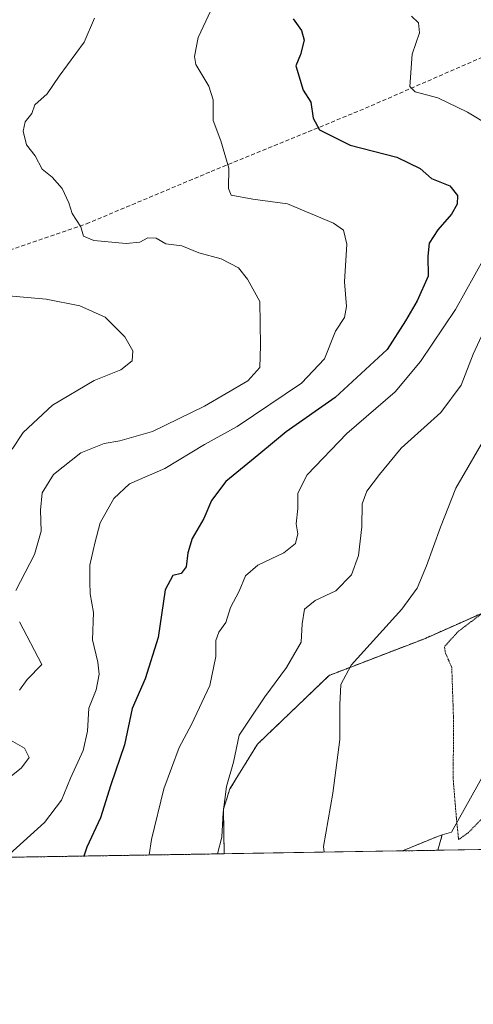
# Model space of a CAD drawing. Units: metres. Extents: x 611176 to 614652, y 4708501 to 4710870.
# Drawn here: x 613433 to 613543, y 4708501 to 4708740 of the extents above; entities that cross this region are included whole.
import ezdxf

# ---------------------------------------------------------------- set-up
doc = ezdxf.new("R2010")
doc.units = ezdxf.units.M
doc.header["$MEASUREMENT"] = 0
for name, pattern in [('TRAZOS', [0.75, 0.5, -0.25]), ('TRAZOS2', [0.375, 0.25, -0.125]), ('TRAZOSX2', [1.5, 1, -0.5])]:
    doc.linetypes.add(name, pattern=pattern)
for name, color, linetype, lineweight in [('Arbolado forestal', 92, 'TRAZOS', 0), ('Arbolado forestal CxS', 92, 'Continuous', 0), ('Comarca CxS', 133, 'Continuous', 0), ('Comunidad Autónoma CxS', 142, 'Continuous', 0), ('Cultivos herbáceos CxS', 92, 'Continuous', 0), ('Curva de nivel maestra', 36, 'Continuous', 30), ('Curva de nivel normal', 36, 'Continuous', 0), ('Curva de nivel normal depresión', 36, 'TRAZOS2', 0), ('Municipio CxS', 142, 'Continuous', 0), ('Provincia CxS', 1, 'Continuous', 0), ('Senda', 19, 'TRAZOSX2', 0), ('Suelo desnudo', 252, 'Continuous', 0), ('Suelo desnudo CxS', 43, 'Continuous', 0)]:
    doc.layers.add(name, color=color, linetype=linetype, lineweight=lineweight)

# ---------------------------------------------------------------- blocks, each defined once
blk = doc.blocks.new('*U150')
at = {"layer": 'Arbolado forestal CxS', "color": 92, "linetype": 'Continuous', "lineweight": 0}
blk.add_polyline3d([(613574.26, 4708744.36, 485.26), (613591.33, 4708710.77, 480.55), (613592.61, 4708696.55, 479.9), (613590.75, 4708683.46, 479.09), (613587.15, 4708676.26, 478.79), (613583.11, 4708665.29, 477.69), (613578.63, 4708649.22, 476.88), (613578.98, 4708623.15, 475.13), (613575.41, 4708610.12, 475.12), (613547.86, 4708597.4, 479.64), (613531.67, 4708590.2, 481.17), (613508.28, 4708581.2, 485.91), (613490.85, 4708564.47, 488.33), (613484.17, 4708553.62, 489.41), (613482.59, 4708548.7, 489.85), (613482.79, 4708537.87, 489.36), (613427.13, 4708536.97, 505.39)], dxfattribs=at)
blk.add_polyline3d([(613534.67, 4708538.72, 481.66), (613526.09, 4708538.58, 482.98), (613534.87, 4708542.19, 480.82), (613535.77, 4708542.45, 480.63), (613534.67, 4708538.72, 481.66)], close=True, dxfattribs=at)
blk = doc.blocks.new('*U152')
at = {"layer": 'Suelo desnudo CxS', "color": 43, "linetype": 'Continuous', "lineweight": 0}
blk.add_polyline3d([(613808.13, 4708543.15, 480.02), (613685.71, 4708541.17, 461.09), (613683.17, 4708559.36, 463.42), (613660.16, 4708563.42, 466.01), (613634.5, 4708540.34, 465.91), (613534.67, 4708538.72, 481.66), (613535.77, 4708542.45, 480.63), (613538.05, 4708543.09, 480.1), (613547.64, 4708560.37, 478.66), (613560.75, 4708581.9, 477.12), (613578.53, 4708602.49, 475.05), (613606.61, 4708636.18, 473.49), (613643.11, 4708653.03, 472.74), (613686.16, 4708670.81, 471.62), (613702.24, 4708670.81, 472.02), (613702.62, 4708668.6, 472.07), (613714.24, 4708667.64, 475.37), (613729.22, 4708652.66, 476.96), (613743.2, 4708651.73, 480.55), (613745.95, 4708642.58, 479.06), (613763.28, 4708637.73, 482.71)], dxfattribs=at)
blk = doc.blocks.new('*U170')
at = {"layer": 'Curva de nivel normal', "color": 36, "linetype": 'Continuous', "lineweight": 0}
blk.add_polyline3d([(613430.64, 4708537.74, 505), (613439.18, 4708545.47, 505), (613443.23, 4708550.93, 505), (613445.44, 4708556.22, 505), (613448.51, 4708562.92, 505), (613449.56, 4708567.62, 505), (613449.9, 4708573.26, 505), (613451.68, 4708577.72, 505), (613452.44, 4708581.5, 505), (613452.13, 4708584.38, 505), (613450.84, 4708589.86, 505), (613451.06, 4708596.44, 505), (613450.27, 4708600.98, 505), (613450.15, 4708603.96, 505), (613450.13, 4708608.01, 505), (613451.38, 4708613.35, 505), (613452.68, 4708618.22, 505), (613455.97, 4708624.15, 505), (613459.8, 4708627.74, 505), (613468.35, 4708631.46, 505), (613477.98, 4708637.28, 505), (613485.98, 4708641.67, 505), (613501.54, 4708652.22, 505), (613507.15, 4708658.13, 505), (613509.85, 4708664.78, 505), (613511.98, 4708668.16, 505), (613512.53, 4708670.8, 505), (613512, 4708676.77, 505), (613512.59, 4708685.95, 505), (613511.76, 4708689.34, 505), (613509.32, 4708691.03, 505), (613498.15, 4708695.72, 505), (613489.74, 4708696.91, 505), (613484.5, 4708697.83, 505), (613483.8, 4708699.5, 505), (613483.95, 4708704.4, 505), (613481.95, 4708711.06, 505), (613480.1, 4708716, 505), (613480.08, 4708720.98, 505), (613479.07, 4708724.34, 505), (613475.9, 4708729.61, 505), (613475.56, 4708731.55, 505), (613476.51, 4708736.11, 505), (613480.74, 4708745.4, 505)], dxfattribs=at)
blk = doc.blocks.new('*U173')
at = {"layer": 'Curva de nivel normal', "color": 36, "linetype": 'Continuous', "lineweight": 0}
for points in [[(613528.27, 4708741.3, 495), (613530.03, 4708739.69, 495), (613530.22, 4708737.31, 495), (613528.46, 4708732.09, 495), (613527.91, 4708724.24, 495), (613529.21, 4708722.96, 495), (613534.68, 4708721.48, 495), (613541.93, 4708718.02, 495), (613547.02, 4708714.96, 495)], [(613545.99, 4708682.67, 495), (613539, 4708670.11, 495), (613530.52, 4708657.42, 495), (613524.31, 4708650.06, 495), (613512.59, 4708639.95, 495), (613502.98, 4708629.88, 495), (613500.66, 4708625.48, 495), (613500.69, 4708621.71, 495), (613500.31, 4708618.01, 495), (613500.67, 4708615.6, 495), (613500.08, 4708613.27, 495), (613497.26, 4708610.98, 495), (613490.99, 4708607.94, 495), (613487.94, 4708605.35, 495), (613486.45, 4708601.69, 495), (613484.31, 4708597.69, 495), (613483.16, 4708594.02, 495), (613481.52, 4708591.74, 495), (613480.79, 4708589.68, 495), (613480.74, 4708585.78, 495), (613479.31, 4708578.71, 495), (613474.87, 4708569.26, 495), (613471.88, 4708563.72, 495), (613468.13, 4708553.61, 495), (613465.17, 4708541.36, 495), (613464.58, 4708537.58, 495)]]:
    blk.add_polyline3d(points, dxfattribs=at)
blk = doc.blocks.new('*U177')
at = {"layer": 'Curva de nivel normal', "color": 36, "linetype": 'Continuous', "lineweight": 0}
for points in [[(613428.64, 4708554.79, 510), (613433.56, 4708558.75, 510), (613435.42, 4708561.26, 510), (613434.28, 4708563.56, 510), (613430.85, 4708565.46, 510)], [(613433.08, 4708577.62, 510), (613434.96, 4708580.19, 510), (613438.46, 4708583.84, 510), (613433.06, 4708594.23, 510)], [(613432.17, 4708601.83, 510), (613436.74, 4708610.56, 510), (613438.35, 4708616.23, 510), (613438.13, 4708621.37, 510), (613438.58, 4708625.55, 510), (613441.29, 4708630.03, 510), (613447.97, 4708635.24, 510), (613453.67, 4708637.56, 510), (613457.42, 4708638.14, 510), (613465.34, 4708640.44, 510), (613477.98, 4708646.56, 510), (613488.56, 4708652.78, 510), (613491.47, 4708656, 510), (613491.6, 4708661.35, 510), (613491.41, 4708672.01, 510), (613488.44, 4708677.43, 510), (613486.24, 4708680.18, 510), (613482.05, 4708682.41, 510), (613476.67, 4708683.87, 510), (613472.53, 4708685.57, 510), (613468.62, 4708686, 510), (613466.27, 4708687.38, 510), (613464.22, 4708687.46, 510), (613462.32, 4708686.46, 510), (613458.98, 4708686.12, 510), (613451.15, 4708686.82, 510), (613448.64, 4708687.9, 510), (613447.96, 4708690.13, 510), (613445.88, 4708693.38, 510), (613445.06, 4708696.01, 510), (613443.4, 4708699.48, 510), (613441.02, 4708702.19, 510), (613438.56, 4708704.13, 510), (613436.88, 4708707.36, 510), (613434.78, 4708710.1, 510), (613433.92, 4708713.37, 510), (613434.43, 4708715.68, 510), (613436.06, 4708717.68, 510), (613436.8, 4708719.78, 510), (613439.78, 4708722.43, 510), (613442.68, 4708726.78, 510), (613448.76, 4708735.01, 510), (613451.3, 4708740.87, 510)]]:
    blk.add_polyline3d(points, dxfattribs=at)
blk = doc.blocks.new('*U189')
at = {"layer": 'Curva de nivel normal', "color": 36, "linetype": 'Continuous', "lineweight": 0}
blk.add_polyline3d([(613547.23, 4708640.75, 485), (613539.03, 4708626.69, 485), (613535.31, 4708617.22, 485), (613531.95, 4708607.85, 485), (613529.7, 4708602.4, 485), (613525.93, 4708597.25, 485), (613513.67, 4708583.69, 485), (613511.13, 4708578.99, 485), (613510.86, 4708574.04, 485), (613510.89, 4708565.6, 485), (613509.21, 4708552.59, 485), (613506.93, 4708539.64, 485), (613507.04, 4708538.27, 485)], dxfattribs=at)
blk = doc.blocks.new('*U191')
at = {"layer": 'Curva de nivel normal', "color": 36, "linetype": 'Continuous', "lineweight": 0}
blk.add_polyline3d([(613481.13, 4708537.85, 490), (613482.23, 4708541.94, 490), (613482.58, 4708547.89, 490), (613483.37, 4708554.25, 490), (613485.04, 4708560.16, 490), (613486.44, 4708566.69, 490), (613488.85, 4708570.36, 490), (613492.64, 4708575.97, 490), (613497.96, 4708583.14, 490), (613501.52, 4708589.3, 490), (613501.76, 4708593.69, 490), (613502.28, 4708597.29, 490), (613504.92, 4708599.38, 490), (613509.94, 4708601.76, 490), (613513.69, 4708605.63, 490), (613515.39, 4708610.35, 490), (613516.19, 4708617.32, 490), (613516.32, 4708622.89, 490), (613517.46, 4708625.98, 490), (613520.56, 4708630.02, 490), (613525.77, 4708636.39, 490), (613535.43, 4708645.02, 490), (613540.39, 4708651.69, 490), (613543.26, 4708659.22, 490), (613548.98, 4708671.46, 490)], dxfattribs=at)
blk = doc.blocks.new('*U194')
at = {"layer": 'Curva de nivel normal', "color": 36, "linetype": 'Continuous', "lineweight": 0}
blk.add_polyline3d([(613431.32, 4708636.15, 515), (613433.96, 4708640.2, 515), (613441.11, 4708646.85, 515), (613451.18, 4708652.83, 515), (613457.69, 4708655.43, 515), (613460.41, 4708657.62, 515), (613460.62, 4708660.06, 515), (613458.62, 4708663.47, 515), (613456.43, 4708665.61, 515), (613453.87, 4708668.19, 515), (613447.72, 4708670.93, 515), (613439.56, 4708672.56, 515), (613429.51, 4708673.5, 515)], dxfattribs=at)
blk = doc.blocks.new('*U201')
at = {"layer": 'Curva de nivel maestra', "color": 36, "linetype": 'Continuous', "lineweight": 30}
blk.add_polyline3d([(613499.57, 4708740.67, 500), (613501.58, 4708737.86, 500), (613502.26, 4708735.51, 500), (613501.36, 4708731.98, 500), (613500.23, 4708729.26, 500), (613502, 4708723.37, 500), (613503.83, 4708720.45, 500), (613504.37, 4708716.54, 500), (613505.98, 4708713.73, 500), (613513.43, 4708710.03, 500), (613524.75, 4708707.06, 500), (613530.41, 4708704.32, 500), (613533.17, 4708701.89, 500), (613537.57, 4708700.1, 500), (613539.46, 4708697.78, 500), (613539.36, 4708695.68, 500), (613538.03, 4708693.27, 500), (613534.69, 4708689.46, 500), (613532.59, 4708686.19, 500), (613532.24, 4708683.02, 500), (613532.31, 4708678.14, 500), (613529.67, 4708672.14, 500), (613526.84, 4708667.35, 500), (613522.38, 4708660.35, 500), (613509.74, 4708648.7, 500), (613497.82, 4708640.36, 500), (613491.24, 4708634.82, 500), (613483.23, 4708628.3, 500), (613479.67, 4708623.67, 500), (613477.87, 4708619.35, 500), (613475.05, 4708614.42, 500), (613473.93, 4708610.97, 500), (613473.59, 4708607.6, 500), (613472.35, 4708605.95, 500), (613470.34, 4708605.5, 500), (613468.45, 4708602.01, 500), (613466.76, 4708590.43, 500), (613463.56, 4708580.36, 500), (613460.46, 4708573.16, 500), (613458.56, 4708564.32, 500), (613455.27, 4708554.65, 500), (613452.71, 4708546.58, 500), (613449.45, 4708539.47, 500), (613448.66, 4708537.32, 500)], dxfattribs=at)

msp = doc.modelspace()

# ---------------------------------------------------------------- linework, layer by layer
at = {"layer": 'Arbolado forestal', "color": 92, "linetype": 'TRAZOS', "lineweight": 0}
for points in [[(613574.26, 4708744.36, 485.26), (613591.33, 4708710.77, 480.55), (613592.61, 4708696.55, 479.9), (613591.35, 4708687.67, 479.75), (613590.75, 4708683.46, 479.09), (613588.79, 4708679.54, 478.9), (613587.15, 4708676.26, 478.79), (613584.8, 4708669.88, 478.34), (613583.11, 4708665.29, 477.69), (613582.21, 4708662.06, 477.39), (613580.3, 4708655.22, 476.9), (613578.87, 4708650.09, 476.88), (613578.62, 4708649.22, 476.88), (613578.98, 4708623.15, 475.13), (613577.89, 4708619.17, 475.11), (613575.41, 4708610.12, 475.12), (613547.85, 4708597.4, 479.64), (613531.67, 4708590.2, 481.17), (613508.28, 4708581.2, 485.91), (613490.85, 4708564.47, 488.33), (613484.17, 4708553.62, 489.41), (613482.59, 4708548.7, 489.85), (613482.79, 4708537.87, 489.36)], [(613526.09, 4708538.58, 482.98), (613534.87, 4708542.19, 480.82), (613535.76, 4708542.45, 480.63)], [(613535.76, 4708542.45, 480.63), (613534.67, 4708538.72, 481.66)], [(613482.79, 4708537.87, 489.36), (613427.13, 4708536.97, 505.39)], [(613534.67, 4708538.72, 481.66), (613526.09, 4708538.58, 482.98)]]:
    msp.add_polyline3d(points, dxfattribs=at)
at = {"layer": 'Comarca CxS', "color": 133, "linetype": 'Continuous', "lineweight": 0}
msp.add_polyline3d([(614652.13, 4708556.85, 483.13), (611229.62, 4708501.31, 437.37), (611192.68, 4710814.58, 528.49), (614614.05, 4710870.13, 790.66), (614652.13, 4708556.85, 483.13)], close=True, dxfattribs=at)
msp.add_polyline3d([(614652.13, 4708556.85, 483.13), (611229.62, 4708501.31, 437.37), (611192.68, 4710814.58, 528.49), (614614.05, 4710870.13, 790.66), (614652.13, 4708556.85, 483.13)], close=True, dxfattribs=at)
at = {"layer": 'Comunidad Autónoma CxS', "color": 142, "linetype": 'Continuous', "lineweight": 0}
msp.add_polyline3d([(613705.93, 4708541.5, 461.67), (611229.62, 4708501.31, 437.37), (611192.68, 4710814.58, 528.49), (614614.05, 4710870.13, 790.66), (614615.6, 4710775.75, 781.66), (614652.13, 4708556.85, 483.13), (613705.93, 4708541.5, 461.67)], close=True, dxfattribs=at)
msp.add_polyline3d([(613705.93, 4708541.5, 461.67), (611229.62, 4708501.31, 437.37), (611192.68, 4710814.58, 528.49), (614614.05, 4710870.13, 790.66), (614615.6, 4710775.75, 781.66), (614652.13, 4708556.85, 483.13), (613705.93, 4708541.5, 461.67)], close=True, dxfattribs=at)
at = {"layer": 'Cultivos herbáceos CxS', "color": 92, "linetype": 'Continuous', "lineweight": 0}
for points in [[(613574.26, 4708744.36, 485.26), (613591.33, 4708710.77, 480.55), (613592.61, 4708696.55, 479.9), (613591.35, 4708687.67, 479.75), (613590.75, 4708683.46, 479.09), (613588.79, 4708679.54, 478.9), (613587.15, 4708676.26, 478.79), (613584.8, 4708669.88, 478.34), (613583.11, 4708665.29, 477.69), (613582.21, 4708662.06, 477.39), (613580.3, 4708655.22, 476.9), (613578.87, 4708650.09, 476.88), (613578.62, 4708649.22, 476.88), (613578.98, 4708623.15, 475.13), (613577.89, 4708619.17, 475.11), (613575.41, 4708610.12, 475.12), (613547.85, 4708597.4, 479.64), (613531.67, 4708590.2, 481.17), (613508.28, 4708581.2, 485.91), (613490.85, 4708564.47, 488.33), (613484.17, 4708553.62, 489.41), (613482.59, 4708548.7, 489.85), (613482.79, 4708537.87, 489.36)], [(613535.76, 4708542.45, 480.63), (613538.05, 4708543.09, 480.1), (613547.64, 4708560.37, 478.66), (613560.75, 4708581.9, 477.12), (613563.54, 4708585.14, 476.55), (613578.53, 4708602.49, 475.05), (613606.61, 4708636.18, 473.49), (613643.11, 4708653.03, 472.74), (613686.16, 4708670.81, 471.62), (613702.24, 4708670.81, 472.02)], [(613547.64, 4708560.37, 478.66), (613538.05, 4708543.09, 480.1), (613535.77, 4708542.45, 480.63), (613534.87, 4708542.19, 480.82), (613526.09, 4708538.58, 482.98), (613482.79, 4708537.87, 489.36), (613482.59, 4708548.7, 489.85), (613484.17, 4708553.62, 489.41), (613490.85, 4708564.47, 488.33), (613508.28, 4708581.2, 485.91), (613531.67, 4708590.2, 481.17), (613547.86, 4708597.4, 479.64)], [(613526.09, 4708538.58, 482.98), (613534.87, 4708542.19, 480.82), (613535.76, 4708542.45, 480.63)], [(613526.09, 4708538.58, 482.98), (613482.79, 4708537.87, 489.36)]]:
    msp.add_polyline3d(points, dxfattribs=at)
at = {"layer": 'Curva de nivel normal depresión', "color": 36, "linetype": 'TRAZOS2', "lineweight": 0}
msp.add_polyline3d([(613545.78, 4708596.52, 480), (613539.55, 4708591.8, 480), (613536.3, 4708588.17, 480), (613536.54, 4708586.6, 480), (613538.08, 4708583.17, 480), (613538.52, 4708569.97, 480), (613538.41, 4708556.16, 480), (613539.19, 4708546.64, 480), (613539.73, 4708541.32, 480), (613542.08, 4708542.98, 480), (613547.44, 4708548.51, 480)], dxfattribs=at)
at = {"layer": 'Municipio CxS', "color": 142, "linetype": 'Continuous', "lineweight": 0}
for points in [[(613788.65, 4709195.11, 639.73), (613755.98, 4709034.51, 558.01), (613754.52, 4709027.32, 556.41), (613739.97, 4708955.8, 526.04), (613720.61, 4708818.11, 490.8), (613715.79, 4708728.47, 478.88), (613712.33, 4708664.34, 474.3), (613710.18, 4708624.39, 481.72), (613707.97, 4708595.77, 479), (613707, 4708576.05, 468.7), (613706.82, 4708547.95, 461.97), (613706.4, 4708542.59, 461.72), (613705.93, 4708541.5, 461.67), (611229.62, 4708501.31, 437.37)], [(613788.65, 4709195.11, 639.73), (613755.98, 4709034.51, 558), (613754.52, 4709027.32, 556.41), (613739.97, 4708955.79, 526.04), (613720.61, 4708818.11, 490.8), (613715.79, 4708728.47, 478.88), (613712.33, 4708664.34, 474.3), (613710.18, 4708624.39, 481.72), (613707.97, 4708595.77, 479), (613707, 4708576.05, 468.7), (613706.82, 4708547.95, 461.97), (613706.4, 4708542.59, 461.72), (613705.93, 4708541.5, 461.67), (611229.62, 4708501.31, 437.37)]]:
    msp.add_polyline3d(points, dxfattribs=at)
at = {"layer": 'Provincia CxS', "color": 1, "linetype": 'Continuous', "lineweight": 0}
msp.add_polyline3d([(614652.13, 4708556.85, 483.13), (611229.62, 4708501.31, 437.37), (611192.68, 4710814.58, 528.49), (611545.98, 4710820.32, 560.15), (612455.4, 4710835.08, 585.36), (614614.05, 4710870.13, 790.66), (614652.13, 4708556.85, 483.13)], close=True, dxfattribs=at)
msp.add_polyline3d([(614652.13, 4708556.85, 483.13), (611229.62, 4708501.31, 437.37), (611192.68, 4710814.58, 528.49), (611545.98, 4710820.32, 560.15), (612455.4, 4710835.08, 585.36), (614614.05, 4710870.13, 790.66), (614652.13, 4708556.85, 483.13)], close=True, dxfattribs=at)
at = {"layer": 'Senda', "color": 19, "linetype": 'TRAZOSX2', "lineweight": 0}
msp.add_polyline3d([(613321.12, 4708706.27, 516.59), (613340.2, 4708688.75, 519.56), (613355.59, 4708676.26, 521.69), (613362.53, 4708672.72, 522.18), (613372.71, 4708670.31, 522.38), (613377.79, 4708670.02, 521.95), (613383.59, 4708670.82, 521.24), (613394.44, 4708672.77, 519.61), (613415.03, 4708679.2, 515.33), (613449.32, 4708690.88, 509.72), (613479.62, 4708703.6, 505.53), (613517.13, 4708718.96, 497.17), (613568.72, 4708741.52, 486.65)], dxfattribs=at)
at = {"layer": 'Suelo desnudo', "color": 252, "linetype": 'Continuous', "lineweight": 0}
for points in [[(613535.76, 4708542.45, 480.63), (613538.05, 4708543.09, 480.1), (613547.64, 4708560.37, 478.66), (613560.75, 4708581.9, 477.12), (613563.54, 4708585.14, 476.55), (613578.53, 4708602.49, 475.05), (613606.61, 4708636.18, 473.49), (613643.11, 4708653.03, 472.74), (613686.16, 4708670.81, 471.62), (613702.24, 4708670.81, 472.02)], [(613535.76, 4708542.45, 480.63), (613534.67, 4708538.72, 481.66)], [(613634.5, 4708540.34, 465.91), (613584.12, 4708539.52, 481.4), (613581.17, 4708539.47, 481.87), (613578.22, 4708539.42, 481.72), (613569.54, 4708539.28, 481.63), (613560.51, 4708539.14, 481.83), (613556.92, 4708539.08, 481.85), (613553.98, 4708539.03, 481.73), (613551.33, 4708538.99, 481.61), (613547.6, 4708538.93, 481.44), (613546.28, 4708538.91, 481.36), (613545.08, 4708538.89, 481.18), (613534.67, 4708538.72, 481.66)]]:
    msp.add_polyline3d(points, dxfattribs=at)

# ---------------------------------------------------------------- block references
at = {"layer": 'Arbolado forestal CxS', "color": 92, "linetype": 'Continuous', "lineweight": 0}
msp.add_blockref('*U150', (0, 0), dxfattribs=at)
at = {"layer": 'Curva de nivel maestra', "color": 36, "linetype": 'Continuous', "lineweight": 30}
msp.add_blockref('*U201', (0, 0), dxfattribs=at)
at = {"layer": 'Curva de nivel normal', "color": 36, "linetype": 'Continuous', "lineweight": 0}
for name in ['*U194', '*U170', '*U177', '*U173', '*U191', '*U189']:
    msp.add_blockref(name, (0, 0), dxfattribs=at)
at = {"layer": 'Suelo desnudo CxS', "color": 43, "linetype": 'Continuous', "lineweight": 0}
msp.add_blockref('*U152', (0, 0), dxfattribs=at)

doc.saveas('drawing.dxf')
